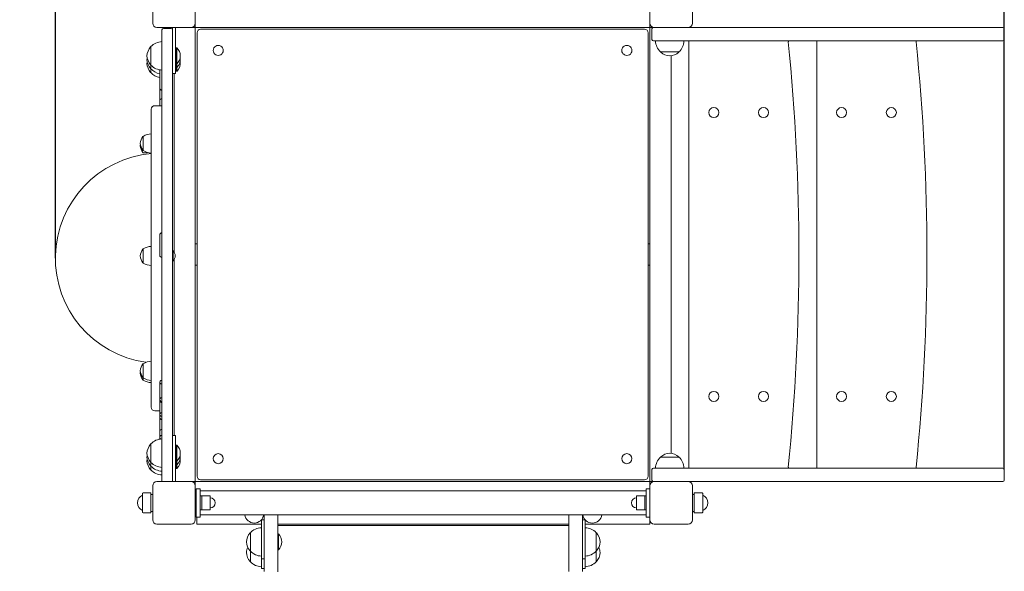
# Model space of a CAD drawing. Units: millimetres. Extents: x 6519 to 11544, y 3853 to 10733.
# Drawn here: x 8655 to 10042, y 6922 to 7699 of the extents above; entities that cross this region are included whole.
import ezdxf

# ---------------------------------------------------------------- set-up
doc = ezdxf.new("R2010")
doc.units = ezdxf.units.MM
doc.header["$LTSCALE"] = 47
doc.layers.add('Widoczne (ISO)', color=7, linetype='Continuous', lineweight=18)
doc.layers.add('Wymiar (ISO)', color=7, linetype='Continuous', lineweight=25)
doc.styles.add('tiff (ISO)', font='tahoma.ttf')
doc.dimstyles.new('tiff', dxfattribs={"dimscale": 47, "dimtxt": 4, "dimasz": 4, "dimexe": 3.175, "dimexo": 0, "dimgap": 0.762, "dimtad": 1, "dimdec": 0, "dimrnd": 1e-08, "dimzin": 0, "dimtxsty": 'tiff (ISO)', "dimblk": 'Filled-1', "dimcen": 0.09, "dimdle": 10, "dimclrd": 256, "dimclre": 256, "dimclrt": 256, "dimazin": 0, "dimtfac": 1, "dimtmove": 0, "dimatfit": 3, "dimfxl": 0, "dimtolj": 1, "dimtzin": 0, "dimlwd": 25, "dimlwe": 25, "dimarcsym": 0})

# ---------------------------------------------------------------- blocks, each defined once
blk = doc.blocks.new('Filled-1')
at = {"color": 0}
for p, q in [((0, 0), (-1, 0.25)), ((-1, 0.25), (-1, -0.25)), ((-1, 0), (0, 0)), ((-1, -0.25), (0, 0))]:
    blk.add_line(p, q, dxfattribs=at)
at = {"color": 0, "flags": 128}
blk.add_lwpolyline([(-1, -0.25), (0, 0)], dxfattribs=at)
at = {"color": 0}
blk.add_solid([(-1, -0.25), (0, 0), (-1, 0.25), (-1, -0.25)], dxfattribs=at)
blk = doc.blocks.new('*D4')
at = {"layer": 'Defpoints', "color": 0, "linetype": 'Continuous'}
for p in [(8842.7, 9953.2), (6753.9, 3853.2), (8842.7, 3853.2)]:
    blk.add_point(p, dxfattribs=at)
at = {"layer": 'Wymiar (ISO)', "linetype": 'Continuous', "lineweight": 25}
for p, q in [((8842.7, 9953.2), (6604.7, 9953.2)), ((6753.9, 9765.2), (6753.9, 4041.2)), ((8842.7, 3853.2), (6604.7, 3853.2))]:
    blk.add_line(p, q, dxfattribs=at)
at = {"layer": 'Wymiar (ISO)', "linetype": 'Continuous', "lineweight": 25, "xscale": 188, "yscale": 188, "zscale": 188}
for p, rotation in [((6753.9, 9953.2), 90), ((6753.9, 3853.2), 270)]:
    blk.add_blockref('Filled-1', p, dxfattribs=dict(at, rotation=rotation))
at = {"layer": 'Wymiar (ISO)', "linetype": 'Continuous', "lineweight": 25, "insert": (6522.4, 6631.4), "char_height": 188, "attachment_point": 1, "rotation": 90, "style": 'tiff (ISO)'}
blk.add_mtext('\\A1;6100', dxfattribs=at)
blk = doc.blocks.new('*D5')
at = {"layer": 'Defpoints', "color": 0, "linetype": 'Continuous'}
for p in [(9548.7, 8448.2), (7082.3, 5844.7), (9428.7, 5844.7)]:
    blk.add_point(p, dxfattribs=at)
at = {"layer": 'Wymiar (ISO)', "linetype": 'Continuous', "lineweight": 25}
for p, q in [((9548.7, 8448.2), (6933.1, 8448.2)), ((7082.3, 8260.2), (7082.3, 6032.7)), ((9428.7, 5844.7), (6933.1, 5844.7))]:
    blk.add_line(p, q, dxfattribs=at)
at = {"layer": 'Wymiar (ISO)', "linetype": 'Continuous', "lineweight": 25, "xscale": 188, "yscale": 188, "zscale": 188}
for p, rotation in [((7082.3, 8448.2), 90), ((7082.3, 5844.7), 270)]:
    blk.add_blockref('Filled-1', p, dxfattribs=dict(at, rotation=rotation))
at = {"layer": 'Wymiar (ISO)', "linetype": 'Continuous', "lineweight": 25, "insert": (6850.6, 6874.2), "char_height": 188, "attachment_point": 1, "rotation": 90, "style": 'tiff (ISO)'}
blk.add_mtext('\\A1;2604', dxfattribs=at)
blk = doc.blocks.new('*D7')
at = {"layer": 'Defpoints', "color": 0, "linetype": 'Continuous'}
for p in [(8705.7, 10183.8), (8705.7, 7362.9), (10041.8, 7065.2)]:
    blk.add_point(p, dxfattribs=at)
at = {"layer": 'Wymiar (ISO)', "linetype": 'Continuous', "lineweight": 25}
for p, q in [((8705.7, 7362.9), (8705.7, 10333.1)), ((10041.8, 7065.2), (10041.8, 10333.1)), ((9853.8, 10183.8), (8893.7, 10183.8))]:
    blk.add_line(p, q, dxfattribs=at)
at = {"layer": 'Wymiar (ISO)', "linetype": 'Continuous', "lineweight": 25, "xscale": 188, "yscale": 188, "zscale": 188, "rotation": 180}
blk.add_blockref('Filled-1', (8705.7, 10183.8), dxfattribs=at)
at = {"layer": 'Wymiar (ISO)', "linetype": 'Continuous', "lineweight": 25, "xscale": 188, "yscale": 188, "zscale": 188}
blk.add_blockref('Filled-1', (10041.8, 10183.8), dxfattribs=at)
at = {"layer": 'Wymiar (ISO)', "linetype": 'Continuous', "lineweight": 25, "insert": (9109.9, 10415.5), "char_height": 188, "attachment_point": 1, "style": 'tiff (ISO)'}
blk.add_mtext('\\A1;1336', dxfattribs=at)

msp = doc.modelspace()

# ---------------------------------------------------------------- linework, layer by layer
at = {"layer": 'Widoczne (ISO)'}
for p, q in [((8842.7, 7694.2), (8842.7, 7742.2)), ((8902.7, 7742.2), (8902.7, 7694.2)), ((9542.7, 7694.2), (9542.7, 7742.2)), ((9602.7, 7742.2), (9602.7, 7694.2)), ((8896.7, 7688.2), (8848.7, 7688.2)), ((8855.7, 7682.5), (8855.7, 7684.9)), ((8855.7, 7625.7), (8855.7, 7682.5)), ((8868.7, 7686.9), (8857.7, 7686.9)), ((8870.7, 7688.2), (8870.7, 7684.9)), ((8870.7, 7684.9), (8870.7, 7682.5)), ((8870.7, 7682.5), (8870.7, 7625.7)), ((8874.7, 7660.5), (8874.7, 7688.2)), ((8899.7, 7688.2), (8896.7, 7688.2)), ((8899.7, 7688.2), (8902.7, 7688.2)), ((8902.7, 7694.2), (8902.7, 7691.2)), ((8902.7, 7688.2), (8902.7, 7691.2)), ((9542.7, 7688.2), (8902.7, 7688.2)), ((8902.7, 7688.2), (8902.7, 7048.2)), ((8905.2, 7055.7), (8905.2, 7680.7)), ((8910.2, 7685.7), (9535.2, 7685.7)), ((9540.2, 7680.7), (9540.2, 7055.7)), ((9542.7, 7691.2), (9542.7, 7694.2)), ((9542.7, 7691.2), (9542.7, 7688.2)), ((9542.7, 7688.2), (9545.7, 7688.2)), ((9542.7, 7048.2), (9542.7, 7688.2)), ((9547.7, 7688.2), (9545.7, 7688.2)), ((9545.7, 7686.2), (9545.7, 7671.2)), ((9547.7, 7688.2), (9548.7, 7688.2)), ((9596.7, 7688.2), (9548.7, 7688.2)), ((9596.7, 7688.2), (9599.6, 7688.2)), ((9599.6, 7688.2), (10039.5, 7688.2)), ((10039.5, 7688.2), (10039.8, 7688.2)), ((10041.8, 7686.2), (10041.8, 7671.2)), ((9565.7, 7669.2), (9547.7, 7669.2)), ((9565.7, 7669.2), (9589.8, 7669.2)), ((9599.6, 7669.2), (9589.8, 7669.2)), ((9597.7, 7669.2), (9597.7, 7067.2)), ((10039.5, 7669.2), (9599.6, 7669.2)), ((9737.7, 7668.3), (9737.7, 7669.2)), ((9777.7, 7669.2), (9777.7, 7067.2)), ((9917.7, 7668.3), (9917.7, 7669.2)), ((10039.8, 7669.2), (10039.5, 7669.2)), ((8840.2, 7661.2), (8840.2, 7635.2)), ((8874.7, 7660.5), (8874.7, 7623.2)), ((8875.7, 7653.5), (8874.7, 7653.5)), ((8875.7, 7653.4), (8874.7, 7653.4)), ((8875.7, 7659.3), (8875.7, 7637)), ((8876.7, 7659.3), (8875.7, 7659.3)), ((8876.7, 7659.3), (8876.7, 7637)), ((9557.7, 7653.7), (9583.7, 7653.7)), ((8875.7, 7642.8), (8874.7, 7642.8)), ((9572.7, 7648.4), (9572.7, 7087.9)), ((8840.2, 7635.2), (8840.2, 7629.8)), ((8840.2, 7629.8), (8840.2, 7624.5)), ((8852.7, 7628.4), (8852.7, 7602.8)), ((8855.7, 7622.6), (8855.7, 7625.7)), ((8870.7, 7625.7), (8870.7, 7622.6)), ((8875.7, 7637.5), (8874.7, 7637.5)), ((8875.7, 7632.2), (8874.7, 7632.2)), ((8876.7, 7637), (8875.7, 7637)), ((8875.7, 7637), (8875.7, 7631.7)), ((8875.7, 7631.7), (8875.7, 7626.4)), ((8876.7, 7631.7), (8875.7, 7631.7)), ((8876.7, 7626.4), (8875.7, 7626.4)), ((8876.7, 7637), (8876.7, 7631.7)), ((8876.7, 7631.7), (8876.7, 7626.4)), ((8855.7, 7622.6), (8855.7, 7490.2)), ((8870.7, 7623.2), (8874.7, 7623.2)), ((8870.7, 7490.2), (8870.7, 7622.6)), ((8872.7, 7371.8), (8872.7, 7623.2)), ((8852.7, 7584.8), (8852.7, 7577.9)), ((8840.7, 7152.9), (8840.7, 7572.9)), ((8855.7, 7577.9), (8845.7, 7577.9)), ((8829.2, 7534.7), (8829.2, 7514.7)), ((8834.9, 7511.4), (8829.7, 7511.4)), ((8834.9, 7512.1), (8834.9, 7511.4)), ((8835.8, 7511.9), (8834.9, 7511.4)), ((8855.7, 7487.5), (8855.7, 7490.2)), ((8855.7, 7251.5), (8855.7, 7487.5)), ((8870.7, 7490.2), (8870.7, 7487.5)), ((8870.7, 7487.5), (8870.7, 7251.5)), ((8852.7, 7395.9), (8852.7, 7367.1)), ((8829.2, 7376.2), (8829.2, 7356.2)), ((8902.7, 7383.2), (8905.2, 7383.2)), ((9540.2, 7383.2), (9542.7, 7383.2)), ((8871.6, 7373.3), (8870.7, 7373.3)), ((8871.6, 7373.3), (8871.6, 7359.1)), ((8871.6, 7359.1), (8870.7, 7359.1)), ((8872.7, 7113.2), (8872.7, 7360.5)), ((8902.7, 7353.2), (8905.2, 7353.2)), ((9540.2, 7353.2), (9542.7, 7353.2)), ((8855.7, 7248.7), (8855.7, 7251.5)), ((8870.7, 7251.5), (8870.7, 7248.7)), ((8855.7, 7248.7), (8855.7, 7115.8)), ((8870.7, 7115.8), (8870.7, 7248.7)), ((8829.2, 7214.3), (8829.2, 7194.3)), ((8829.2, 7194.3), (8829.2, 7191.1)), ((8852.7, 7188.3), (8852.7, 7179.9)), ((8852.7, 7179.9), (8852.7, 7163.7)), ((8852.7, 7163.7), (8852.7, 7162.4)), ((8852.7, 7147.9), (8845.7, 7147.9)), ((8852.7, 7119.4), (8852.7, 7110.6)), ((8855.7, 7112.7), (8855.7, 7115.8)), ((8855.7, 7055.6), (8855.7, 7112.7)), ((8870.7, 7115.8), (8870.7, 7112.7)), ((8874.7, 7113.2), (8870.7, 7113.2)), ((8870.7, 7112.7), (8870.7, 7055.6)), ((8874.7, 7113.2), (8874.7, 7075.8)), ((8840.2, 7101.2), (8840.2, 7075.2)), ((8875.7, 7099.4), (8875.7, 7077.1)), ((8876.7, 7099.4), (8875.7, 7099.4)), ((8876.7, 7099.4), (8876.7, 7077.1)), ((8875.7, 7093.6), (8874.7, 7093.6)), ((8875.7, 7093.5), (8874.7, 7093.5)), ((8840.2, 7075.2), (8840.2, 7069.9)), ((8875.7, 7082.9), (8874.7, 7082.9)), ((8875.7, 7077.6), (8874.7, 7077.6)), ((8874.7, 7048.2), (8874.7, 7075.8)), ((8875.7, 7072.3), (8874.7, 7072.3)), ((8875.7, 7077.1), (8875.7, 7071.8)), ((8876.7, 7077.1), (8875.7, 7077.1)), ((8875.7, 7071.8), (8875.7, 7066.5)), ((8876.7, 7071.8), (8875.7, 7071.8)), ((8876.7, 7077.1), (8876.7, 7071.8)), ((8876.7, 7071.8), (8876.7, 7066.5)), ((9583.7, 7082.7), (9557.7, 7082.7)), ((8840.2, 7069.9), (8840.2, 7064.6)), ((8876.7, 7066.5), (8875.7, 7066.5)), ((9545.7, 7050.2), (9545.7, 7065.2)), ((9565.7, 7067.2), (9547.7, 7067.2)), ((9565.7, 7067.2), (9589.8, 7067.2)), ((9599.6, 7067.2), (9589.8, 7067.2)), ((10039.5, 7067.2), (9599.6, 7067.2)), ((9737.7, 7067.2), (9737.7, 7068)), ((9917.7, 7067.2), (9917.7, 7068)), ((10039.8, 7067.2), (10039.5, 7067.2)), ((10041.8, 7065.2), (10041.8, 7050.2)), ((8848.7, 7048.2), (8896.7, 7048.2)), ((8855.7, 7053), (8855.7, 7055.6)), ((8855.7, 7053), (8855.7, 7048.2)), ((8870.7, 7055.6), (8870.7, 7053)), ((8870.7, 7052.5), (8870.7, 7053)), ((8870.7, 7052.5), (8870.7, 7048.2)), ((8896.7, 7048.2), (8899.7, 7048.2)), ((8902.7, 7048.2), (8899.7, 7048.2)), ((8902.7, 7045.2), (8902.7, 7048.2)), ((8902.7, 7048.2), (9542.7, 7048.2)), ((8902.7, 7045.2), (8902.7, 7042.2)), ((9535.2, 7050.7), (8910.2, 7050.7)), ((9545.7, 7048.2), (9542.7, 7048.2)), ((9542.7, 7048.2), (9542.7, 7045.2)), ((9542.7, 7042.2), (9542.7, 7045.2)), ((9545.7, 7048.2), (9547.7, 7048.2)), ((9547.7, 7048.2), (9548.7, 7048.2)), ((9548.7, 7048.2), (9596.7, 7048.2)), ((9596.7, 7048.2), (9599.6, 7048.2)), ((9599.6, 7048.2), (10039.5, 7048.2)), ((10039.5, 7048.2), (10039.8, 7048.2)), ((8828.2, 7005.2), (8828.2, 7031.2)), ((8840.2, 7032.2), (8829.2, 7032.2)), ((8840.2, 7032.2), (8840.2, 7004.2)), ((8842.7, 7030.2), (8840.2, 7030.2)), ((8842.7, 6994.2), (8842.7, 7042.2)), ((8902.7, 7042.2), (8902.7, 6994.2)), ((8903.7, 6998.2), (8903.7, 7038.2)), ((8909.7, 7038.2), (8903.7, 7038.2)), ((8909.7, 7038.2), (8909.7, 6998.2)), ((9537.7, 7035), (8909.7, 7035)), ((9537.7, 7038.2), (9542.7, 7038.2)), ((9537.7, 6998.2), (9537.7, 7038.2)), ((9542.7, 6994.2), (9542.7, 7042.2)), ((9602.7, 7042.2), (9602.7, 6994.2)), ((9602.7, 7030.2), (9605.2, 7030.2)), ((9605.2, 7004.2), (9605.2, 7032.2)), ((9605.2, 7032.2), (9616.2, 7032.2)), ((9617.2, 7031.2), (9617.2, 7005.2)), ((8903.7, 7023.2), (8902.7, 7023.2)), ((8909.7, 7028.2), (8911.7, 7028.2)), ((8911.7, 7028.2), (8911.7, 7008.2)), ((8911.7, 7008.2), (8911.7, 7028.2)), ((8911.7, 7028.2), (8923.7, 7028.2)), ((8923.7, 7008.2), (8923.7, 7028.2)), ((9523.7, 7028.2), (9523.7, 7008.2)), ((9535.7, 7028.2), (9523.7, 7028.2)), ((9535.7, 7008.2), (9535.7, 7028.2)), ((9537.7, 7028.2), (9535.7, 7028.2)), ((9535.7, 7028.2), (9535.7, 7008.2)), ((8840.2, 7004.2), (8829.2, 7004.2)), ((8842.7, 7006.2), (8840.2, 7006.2)), ((8903.7, 7013.2), (8902.7, 7013.2)), ((8902.7, 7006.2), (8903.7, 7006.2)), ((8909.7, 7008.2), (8911.7, 7008.2)), ((9537.7, 7001.3), (8909.7, 7001.3)), ((8911.7, 7008.2), (8923.7, 7008.2)), ((8999.7, 6950.2), (8999.7, 7001.3)), ((9018.7, 7001.3), (9018.7, 6950.2)), ((9428.7, 7001.3), (9428.7, 6950.2)), ((9447.7, 6950.2), (9447.7, 7001.3)), ((9535.7, 7008.2), (9523.7, 7008.2)), ((9537.7, 7008.2), (9535.7, 7008.2)), ((9602.7, 7006.2), (9605.2, 7006.2)), ((9605.2, 7004.2), (9616.2, 7004.2)), ((8896.7, 6988.2), (8848.7, 6988.2)), ((8909.7, 6998.2), (8903.7, 6998.2)), ((8904.7, 6998.2), (8904.7, 6992.2)), ((8904.7, 6988.2), (8904.7, 6992.2)), ((8904.7, 6988.2), (8995.7, 6988.2)), ((8995.7, 6994.2), (8995.7, 6959.2)), ((8995.7, 6994.2), (8999.7, 6994.2)), ((9018.7, 6988.2), (9428.7, 6988.2)), ((9447.7, 6994.2), (9451.7, 6994.2)), ((9451.7, 6959.2), (9451.7, 6994.2)), ((9451.7, 6988.2), (9542.7, 6988.2)), ((9537.7, 6998.2), (9542.7, 6998.2)), ((9542.7, 6992.2), (9542.7, 6994.2)), ((9542.7, 6992.2), (9542.7, 6988.2)), ((9596.7, 6988.2), (9548.7, 6988.2)), ((8980.2, 6976.2), (8980.2, 6950.2)), ((9018.7, 6986.2), (9428.7, 6986.2)), ((9019.7, 6974.3), (9018.7, 6974.3)), ((9019.7, 6974.3), (9019.7, 6952)), ((9467.2, 6950.2), (9467.2, 6976.2)), ((8980.2, 6950.2), (8980.2, 6935.2)), ((8995.7, 6939.2), (8995.7, 6959.2)), ((8999.7, 6921.7), (8999.7, 6950.2)), ((9019.7, 6952), (9018.7, 6952)), ((9018.7, 6950.2), (9018.7, 6921.7)), ((9428.7, 6950.2), (9428.7, 6921.7)), ((9447.7, 6921.7), (9447.7, 6950.2)), ((9451.7, 6959.2), (9451.7, 6939.2)), ((9467.2, 6935.2), (9467.2, 6950.2)), ((8995.7, 6939.2), (8995.7, 6925.7)), ((8999.7, 6939.2), (8995.7, 6939.2)), ((9451.7, 6939.2), (9447.7, 6939.2)), ((9451.7, 6939.2), (9451.7, 6925.7)), ((8999.7, 6925.7), (8995.7, 6925.7)), ((9018.7, 6920.9), (9018.7, 6921.7)), ((9451.7, 6925.7), (9447.7, 6925.7))]:
    msp.add_line(p, q, dxfattribs=at)
for centre in [(9632.7, 7568.2), (9702.7, 7568.2), (9812.7, 7568.2), (9882.7, 7568.2), (9632.7, 7168.2), (9702.7, 7168.2), (9812.7, 7168.2), (9882.7, 7168.2), (8935, 7080.5), (8935, 7080.5), (9510.3, 7080.5), (9510.3, 7080.5)]:
    msp.add_circle(centre, 7.1, dxfattribs=at)
for centre, radius, start, end in [((8848.7, 7694.2), 6, 180, 270), ((8857.7, 7684.9), 2, 90, 180), ((8868.7, 7684.9), 2, 0, 90), ((8896.7, 7694.2), 6, 270, 0), ((8910.2, 7680.7), 5, 90, 180), ((9535.2, 7680.7), 5, 0, 90), ((9548.7, 7694.2), 6, 180, 270), ((9547.7, 7686.2), 2, 90, 180), ((9596.7, 7694.2), 6, 270, 0), ((10039.8, 7686.2), 2, 0, 90), ((8856.3, 7646.2), 22, 91.5657, 137.0434), ((9547.7, 7671.2), 2, 180, 270), ((9572.7, 7669.8), 22, 181.5657, 227.0434), ((9568.7, 7669.8), 22, 312.9566, 358.4343), ((9740.7, 7668.3), 3, 180, 185.7363), ((6752.7, 7368.2), 3000, 354.2637, 5.7363), ((9920.7, 7668.3), 3, 180, 185.7363), ((6932.7, 7368.2), 3000, 354.2637, 5.7363), ((10039.8, 7671.2), 2, 270, 0), ((8855.6, 7646.9), 21, 138.6754, 176.7065), ((8840.6, 7660.2), 1, 116.4679, 138.6754), ((8866, 7648.2), 15.5, 313.9988, 46.0012), ((8935, 7655.8), 7.1, 134.9734, 315.0266), ((8935, 7655.8), 7.1, 314.9734, 135.0266), ((9510.3, 7655.8), 7.1, 44.9734, 225.0266), ((9510.4, 7655.8), 7.1, 224.9734, 45.0266), ((9558.7, 7654.1), 1, 206.4679, 228.6754), ((9571.9, 7669.1), 21, 228.6754, 266.7065), ((9569.5, 7669.1), 21, 273.2935, 311.3246), ((9582.7, 7654.1), 1, 311.3246, 333.5321), ((8855.6, 7649.4), 21, 183.2935, 221.3246), ((8855.6, 7641.6), 21, 169.4085, 176.7065), ((8855.6, 7644.1), 21, 183.2935, 221.3246), ((8855.6, 7636.3), 21, 169.4085, 176.7065), ((8866, 7642.8), 15.5, 313.9988, 9.8569), ((8866, 7637.5), 15.5, 313.9988, 9.8569), ((8855.6, 7638.7), 21, 183.2935, 221.3246), ((8840.6, 7636.2), 1, 221.3246, 243.5321), ((8840.6, 7630.8), 1, 221.3246, 243.5321), ((8856.3, 7650.1), 22, 222.9566, 268.4343), ((8856.3, 7644.8), 22, 222.9566, 260.579), ((8840.6, 7625.5), 1, 221.3246, 243.5321), ((8856.3, 7639.5), 22, 222.9566, 260.579), ((8855.7, 7602.8), 3, 180, 270), ((8855.7, 7584.8), 3, 90, 180), ((8845.7, 7572.9), 5, 90, 180), ((8846, 7522.2), 21, 144.7658, 173.0573), ((8829.7, 7533.7), 1, 120, 144.7658), ((8841.1, 7516.2), 22, 91.0727, 122.7823), ((8846, 7527.3), 21, 186.9427, 215.2342), ((8846, 7518.9), 21, 168.5335, 173.0573), ((8846, 7524), 21, 186.9427, 215.2342), ((8829.7, 7515.7), 1, 215.2342, 240), ((8841.1, 7533.2), 22, 237.2177, 268.9273), ((8853.7, 7362.9), 148, 95.0395, 261.9989), ((8829.7, 7512.4), 1, 215.2342, 270), ((8855.7, 7395.9), 3, 90, 180), ((8846, 7363.6), 21, 144.7658, 173.0573), ((8829.7, 7375.2), 1, 120, 144.7658), ((8841.1, 7357.7), 22, 91.0727, 122.7823), ((8846, 7368.7), 21, 186.9427, 215.2342), ((8855.7, 7367.1), 3, 180, 270), ((8863.6, 7366.2), 10.7, 318.4287, 41.5713), ((8829.7, 7357.2), 1, 215.2342, 240), ((8841.1, 7374.7), 22, 237.2177, 268.9273), ((8846, 7201.8), 21, 144.7658, 173.0573), ((8829.7, 7213.3), 1, 120, 144.7658), ((8841.1, 7195.8), 22, 91.0727, 122.7823), ((8846, 7206.9), 21, 186.9427, 215.2342), ((8846, 7198.5), 21, 168.5335, 173.0573), ((8846, 7203.6), 21, 186.9427, 215.2342), ((8829.7, 7195.3), 1, 215.2342, 240), ((8829.7, 7192.1), 1, 215.2342, 240), ((8841.1, 7212.8), 22, 237.2177, 268.9273), ((8841.1, 7209.6), 22, 237.2177, 268.9273), ((8855.7, 7162.4), 3, 180, 270), ((8845.7, 7152.9), 5, 180, 270), ((8855.7, 7138.6), 3, 180, 270), ((8855.6, 7087), 21, 138.6754, 176.7065), ((8840.6, 7100.2), 1, 116.4679, 138.6754), ((8856.3, 7086.3), 22, 91.5657, 137.0434), ((8866, 7088.2), 15.5, 313.9988, 46.0012), ((8855.6, 7089.4), 21, 183.2935, 221.3246), ((8855.6, 7081.7), 21, 169.4085, 176.7065), ((8866, 7082.9), 15.5, 313.9988, 9.8569), ((9571.9, 7067.2), 21, 93.2935, 131.3246), ((9569.5, 7067.2), 21, 48.6754, 86.7065), ((8855.6, 7084.1), 21, 183.2935, 221.3246), ((8855.6, 7076.4), 21, 169.4085, 176.7065), ((8855.6, 7078.8), 21, 183.2935, 221.3246), ((8840.6, 7076.2), 1, 221.3246, 243.5321), ((8856.3, 7090.2), 22, 222.9566, 268.4343), ((8866, 7077.6), 15.5, 313.9988, 9.8569), ((9572.7, 7066.6), 22, 132.9566, 178.4343), ((9558.7, 7082.2), 1, 131.3246, 153.5321), ((9582.7, 7082.2), 1, 26.4679, 48.6754), ((9568.7, 7066.6), 22, 1.5657, 47.0434), ((8840.6, 7070.9), 1, 221.3246, 243.5321), ((8840.6, 7065.6), 1, 221.3246, 243.5321), ((8856.3, 7084.9), 22, 222.9566, 268.4343), ((8856.3, 7079.6), 22, 222.9566, 268.4343), ((9547.7, 7065.2), 2, 90, 180), ((9740.7, 7068), 3, 174.2637, 180), ((9920.7, 7068), 3, 174.2637, 180), ((10039.8, 7065.2), 2, 0, 90), ((8848.7, 7042.2), 6, 90, 180), ((8896.7, 7042.2), 6, 0, 90), ((8910.2, 7055.7), 5, 180, 270), ((9535.2, 7055.7), 5, 270, 0), ((9548.7, 7042.2), 6, 90, 180), ((9547.7, 7050.2), 2, 180, 270), ((9596.7, 7042.2), 6, 0, 90), ((10039.8, 7050.2), 2, 270, 0), ((8833.2, 7018.2), 12, 114.6243, 245.3757), ((8829.2, 7031.2), 1, 90, 180), ((9616.2, 7031.2), 1, 0, 90), ((9612.2, 7018.2), 12, 294.6243, 65.3757), ((8923.7, 7018.2), 7, 270, 90), ((9523.7, 7018.2), 7, 90, 270), ((8829.2, 7005.2), 1, 180, 270), ((8985.7, 7003.2), 13.4, 187.9059, 352.0941), ((9461.7, 7003.2), 13.5, 187.9059, 352.0941), ((9616.2, 7005.2), 1, 270, 0), ((8848.7, 6994.2), 6, 180, 270), ((8896.7, 6994.2), 6, 270, 0), ((9548.7, 6994.2), 6, 180, 270), ((9596.7, 6994.2), 6, 270, 0), ((8995.6, 6962), 21, 138.6754, 176.7065), ((8980.6, 6975.2), 1, 116.4679, 138.6754), ((8996.3, 6961.2), 22, 91.5657, 137.0434), ((9009, 6963.2), 15.5, 313.9988, 46.0012), ((9451.1, 6961.2), 22, 42.9566, 88.4343), ((9466.7, 6975.2), 1, 41.3246, 63.5321), ((9451.7, 6962), 21, 3.2935, 41.3246), ((8995.6, 6964.4), 21, 183.2935, 221.3246), ((9451.7, 6964.4), 21, 318.6754, 356.7065), ((8995.6, 6947), 21, 155.5857, 176.7065), ((8995.6, 6949.4), 21, 183.2935, 221.3246), ((8980.6, 6951.2), 1, 221.3246, 243.5321), ((8996.3, 6965.2), 22, 222.9566, 268.4343), ((9451.1, 6965.2), 22, 271.5657, 317.0434), ((9466.7, 6951.2), 1, 296.4679, 318.6754), ((9451.7, 6949.4), 21, 318.6754, 356.7065), ((9451.7, 6947), 21, 3.2935, 24.4143), ((8980.6, 6936.2), 1, 221.3246, 243.5321), ((8996.3, 6950.2), 22, 222.9566, 268.4343), ((9451.1, 6950.2), 22, 271.5657, 317.0434), ((9466.7, 6936.2), 1, 296.4679, 318.6754)]:
    msp.add_arc(centre, radius, start, end, dxfattribs=at)
for centre, major_axis, ratio, start_param, end_param in [((8855.7, 7188.3), (-3, 0), 0.979287, 4.712389, 7.853982), ((8855.7, 7163.7), (-3, 0), 0.946011, 4.712389, 7.853982), ((8855.7, 7142.6), (-3, 0), 0.917442, 4.712389, 7.853982), ((8855.7, 7110.6), (-3, 0), 0.999307, 4.712389, 7.227609), ((8855.7, 7120), (-3, 0), 0.485053, 5.545697, 6.436785), ((8855.7, 7119.4), (-3, 0), 0.770792, 4.712389, 6.283185), ((8855.7, 7107.2), (3, 0), 0.574316, 2.348721, 2.644563)]:
    msp.add_ellipse(centre, major_axis=major_axis, ratio=ratio, start_param=start_param, end_param=end_param, dxfattribs=at)
for points, knots in [([(8852.7, 7584.8), (8852.7, 7585.4), (8852.7, 7586.1), (8852.7, 7588.9), (8852.7, 7590.9), (8852.7, 7594.1), (8852.7, 7595.5), (8852.7, 7597.5), (8852.7, 7598.3), (8852.7, 7599.5), (8852.7, 7600), (8852.7, 7601.1), (8852.7, 7601.6), (8852.7, 7602.4), (8852.7, 7602.6), (8852.7, 7602.8)], [1.298186, 1.298186, 1.298186, 1.298186, 1.4, 1.4, 1.8, 1.8, 2.12262, 2.12262, 2.368071, 2.368071, 2.573972, 2.573972, 2.856697, 2.856697, 2.938739, 2.938739, 2.938739, 2.938739]), ([(8852.7, 7162.4), (8852.7, 7160.2), (8852.7, 7157.9), (8852.7, 7155), (8852.7, 7154), (8852.7, 7152.7), (8852.7, 7152.3), (8852.7, 7151.6), (8852.7, 7151.4), (8852.7, 7150.9), (8852.7, 7150.9), (8852.7, 7150.8), (8852.7, 7150.7), (8852.7, 7150.2), (8852.7, 7149.9), (8852.7, 7149.3), (8852.7, 7148.9), (8852.7, 7148), (8852.7, 7147.4), (8852.7, 7145.8), (8852.7, 7144.7), (8852.7, 7143.3), (8852.7, 7142.9), (8852.7, 7142.6)], [1.273495, 1.273495, 1.273495, 1.273495, 1.489198, 1.489198, 1.620932, 1.620932, 1.715064, 1.715064, 1.817588, 1.817588, 1.978062, 1.978062, 2.137511, 2.137511, 2.217604, 2.217604, 2.284108, 2.284108, 2.37212, 2.37212, 2.493109, 2.493109, 2.533527, 2.533527, 2.533527, 2.533527]), ([(8852.7, 7138.6), (8852.7, 7138.7), (8852.7, 7138.7), (8852.7, 7138.9), (8852.7, 7139), (8852.7, 7139.4), (8852.7, 7139.6), (8852.7, 7140.2), (8852.7, 7140.6), (8852.7, 7141.5), (8852.7, 7142), (8852.7, 7142.6)], [2.7647933, 2.7647933, 2.7647933, 2.7647933, 2.7977771, 2.7977771, 2.830761, 2.830761, 2.8637448, 2.8637448, 2.8967286, 2.8967286, 2.9297124, 2.9297124, 2.9297124, 2.9297124]), ([(8852.7, 7138.6), (8852.7, 7135.6), (8852.7, 7134), (8852.7, 7131.7), (8852.7, 7130.9), (8852.7, 7129.4), (8852.7, 7128.8), (8852.7, 7127.3), (8852.7, 7126.2), (8852.7, 7124.1), (8852.7, 7123), (8852.7, 7121.2), (8852.7, 7120.6), (8852.7, 7120)], [1.226571, 1.226571, 1.226571, 1.226571, 1.811363, 1.811363, 2.132591, 2.132591, 2.316977, 2.316977, 2.56167, 2.56167, 2.779686, 2.779686, 2.895461, 2.895461, 2.895461, 2.895461]), ([(8852.7, 7119.4), (8852.7, 7119.4), (8852.7, 7119.5), (8852.7, 7119.7), (8852.7, 7119.8), (8852.7, 7120)], [4.910304836, 4.910304836, 4.910304836, 4.910304836, 4.912171588, 4.912171588, 4.918471499, 4.918471499, 4.918471499, 4.918471499]), ([(8852.7, 7108), (8852.7, 7108.4), (8852.7, 7108.9), (8852.7, 7109.8), (8852.7, 7110.2), (8852.7, 7110.6)], [4.6277167, 4.6277167, 4.6277167, 4.6277167, 4.6972579, 4.6972579, 4.7321565, 4.7321565, 4.7321565, 4.7321565])]:
    msp.add_open_spline(points, degree=3, knots=knots, dxfattribs=at)

# ---------------------------------------------------------------- dimensions: what is measured, and where the dimension line sits
at = {"layer": 'Wymiar (ISO)', "linetype": 'Continuous', "lineweight": 25}
for base, p1, p2, angle, picture, middle in [((8705.7, 10183.8), (10041.8, 7065.2), (8705.7, 7362.9), 180, '*D7', (9373.7, 10183.8)), ((6753.9, 3853.2), (8842.7, 9953.2), (8842.7, 3853.2), 90, '*D4', (6753.9, 6903.2)), ((7082.2831, 5844.6518), (9548.6714, 8448.1552), (9428.6714, 5844.6518), 270, '*D5', (7082.2831, 7146.4035))]:
    dim = msp.add_linear_dim(base=base, p1=p1, p2=p2, angle=angle, dimstyle='tiff', override={"dimdec": 0, "dimtp": 0, "dimtm": 0, "dimtdec": 2, "dimtofl": 0, "dimatfit": 1}, dxfattribs=at)
    dim.commit()
    dim.dimension.update_dxf_attribs({"geometry": picture, "text_midpoint": middle, "dimtype": 160})

doc.saveas('drawing.dxf')
